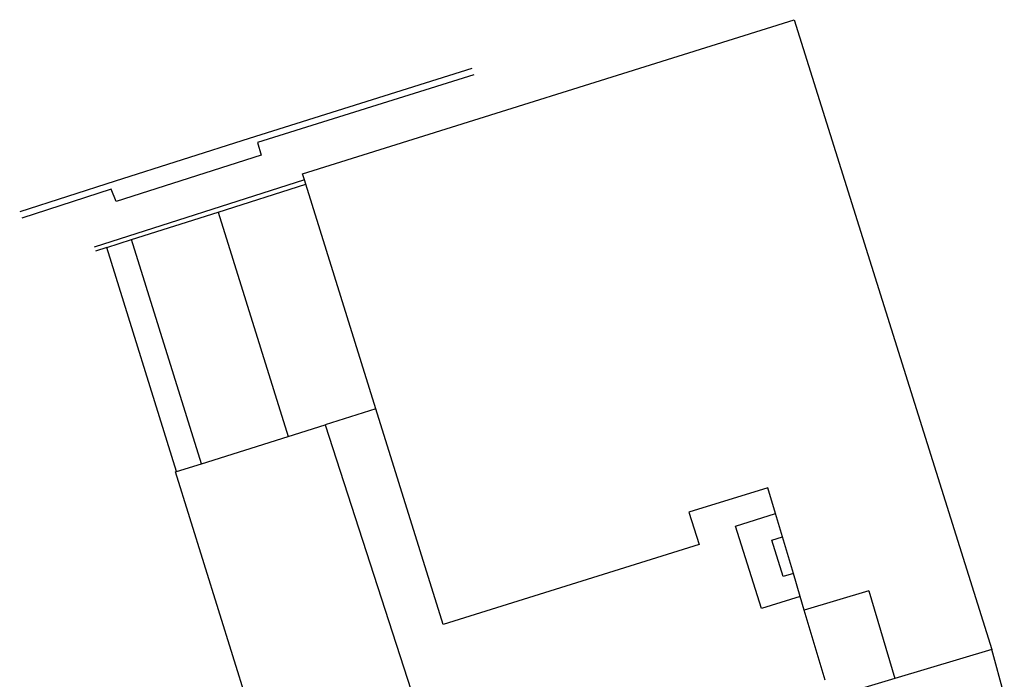
# Model space of a CAD drawing. Extents: x 193915 to 419258, y 0 to 185524.
# Drawn here: x 393666 to 416339, y 82133 to 97323 of the extents above; entities that cross this region are included whole.
import ezdxf

# ---------------------------------------------------------------- set-up
doc = ezdxf.new("R2010")
doc.units = 0
doc.layers.get('0').update_dxf_attribs({"color": 13, "linetype": 'CONTINUOUS'})
for name, color, linetype in [('EE-DIVERS_BETONCONSTRUCTIE', 131, 'CONTINUOUS'), ('EE-VERHARDING_BAND_10X20', 58, 'CONTINUOUS'), ('EE-VERHARDING_BAND__13_15', 51, 'CONTINUOUS'), ('EE-VERHARDING_BAND_VOORKAN', 42, 'CONTINUOUS'), ('EE-VERHARDING_KLINKERS_DF', 48, 'CONTINUOUS'), ('EE-VERHARDING_KLINKERS_KF', 34, 'CONTINUOUS'), ('GEVEL', 20, 'CONTINUOUS')]:
    doc.layers.add(name, color=color, linetype=linetype)

# ---------------------------------------------------------------- blocks, each defined once
blk = doc.blocks.new('GROUP_1')
at = {"layer": 'EE-DIVERS_BETONCONSTRUCTIE', "color": 7}
for p, q in [((409116, 85340), (409363, 85413)), ((409378, 84500), (409116, 85340)), ((409614, 84570), (409378, 84500))]:
    blk.add_line(p, q, dxfattribs=at)
at = {"layer": 'EE-VERHARDING_BAND_10X20', "color": 7}
for p, q in [((408285, 85661), (409204, 85948)), ((408878, 83763), (408285, 85661)), ((409772, 84042), (408878, 83763))]:
    blk.add_line(p, q, dxfattribs=at)
at = {"layer": 'EE-VERHARDING_BAND__13_15', "color": 7}
for p, q in [((402255, 96056), (397273, 94492)), ((397273, 94492), (397361, 94206)), ((397361, 94206), (394018, 93135)), ((393908, 93418), (391845, 92756)), ((394018, 93135), (393908, 93418))]:
    blk.add_line(p, q, dxfattribs=at)
at = {"layer": 'EE-VERHARDING_BAND_VOORKAN', "color": 7}
for p, q in [((402210, 96199), (397086, 94590)), ((397086, 94590), (393997, 93605)), ((393997, 93605), (391799, 92899)), ((396367, 92893), (398387, 93537)), ((393804, 92076), (394376, 92259)), ((397980, 87723), (398837, 87992)), ((395986, 87098), (397980, 87723)), ((395413, 86918), (395986, 87098))]:
    blk.add_line(p, q, dxfattribs=at)
at = {"layer": 'EE-VERHARDING_KLINKERS_DF', "color": 7}
blk.add_line((398357, 93632), (393512, 92088), dxfattribs=at)
at = {"layer": 'EE-VERHARDING_KLINKERS_KF', "color": 7}
for p, q in [((394376, 92259), (396367, 92893)), ((396367, 92893), (397980, 87723)), ((393804, 92076), (393543, 91993)), ((395413, 86918), (393804, 92076)), ((395986, 87098), (394376, 92259)), ((397980, 87723), (397980, 87723)), ((395986, 87097), (395986, 87098))]:
    blk.add_line(p, q, dxfattribs=at)
at = {"layer": 'GEVEL', "color": 7}
for p, q in [((398314, 93770), (409632, 97323)), ((409632, 97323), (414187, 82817)), ((398357, 93632), (398314, 93770)), ((398387, 93537), (398357, 93632)), ((400003, 88358), (398387, 93537)), ((400003, 88358), (398837, 87992)), ((401551, 83396), (400003, 88358)), ((397980, 87723), (398837, 87992)), ((398837, 87992), (401587, 79495)), ((395986, 87097), (397980, 87723)), ((395385, 86908), (395986, 87097)), ((397718, 79446), (395385, 86908)), ((409026, 86546), (407210, 85979)), ((409204, 85948), (409026, 86546)), ((407210, 85979), (407443, 85235)), ((409363, 85413), (409204, 85948)), ((409614, 84570), (409363, 85413)), ((407443, 85235), (401551, 83396)), ((409772, 84042), (409614, 84570)), ((411351, 84171), (409865, 83728)), ((411351, 84171), (411952, 82152)), ((409865, 83728), (409772, 84042)), ((410346, 82114), (409865, 83728)), ((414187, 82817), (411952, 82152)), ((414471, 81772), (414187, 82817)), ((411952, 82152), (410467, 81709))]:
    blk.add_line(p, q, dxfattribs=at)

msp = doc.modelspace()

# ---------------------------------------------------------------- block references
msp.add_blockref('GROUP_1', (1867, 0))

doc.saveas('drawing.dxf')
